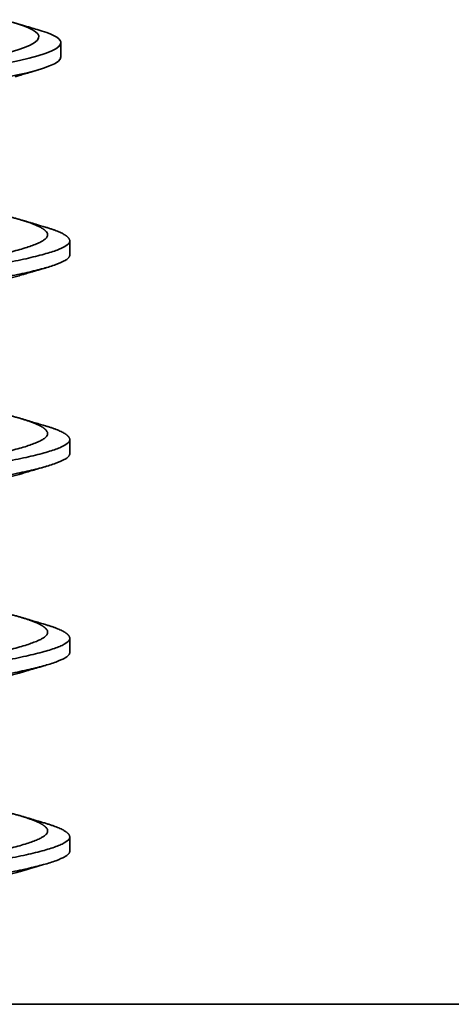
# Model space of a CAD drawing. Units: millimetres. Extents: x 38 to 579, y 16 to 396.
# Drawn here: x 201 to 204, y 383 to 390 of the extents above; entities that cross this region are included whole.
import ezdxf

# ---------------------------------------------------------------- set-up
doc = ezdxf.new("R2010")
doc.units = ezdxf.units.MM
doc.layers.add('1', color=7, linetype='Continuous', true_color=0xffffff)

msp = doc.modelspace()

# ---------------------------------------------------------------- linework, layer by layer
at = {"layer": '1', "color": 18, "linetype": 'Continuous', "lineweight": 35}
for p, q in [((201.6953, 388.3213), (201.6953, 388.4246)), ((201.6953, 386.8648), (201.6953, 386.9681)), ((201.3447, 385.6635), (201.3524, 385.6612)), ((201.6953, 385.4083), (201.6953, 385.5116)), ((201.6953, 383.9518), (201.6953, 384.0551)), ((213.6953, 382.8289), (145.6953, 382.8289))]:
    msp.add_line(p, q, dxfattribs=at)
for points, knots in [([(200.3993, 389.6534), (201.0676, 389.7458), (201.4901, 389.8354), (201.4585, 389.9663), (201.3632, 390.0061), (201.2065, 390.0459)], [0, 0, 0, 0, 0.695785, 0.695785, 1, 1, 1, 1]), ([(201.4573, 389.9739), (201.4409, 389.9787), (201.405, 389.9892), (201.3465, 390.0063), (201.3046, 390.0186), (201.2821, 390.0252)], [0, 0, 0, 0, 0.280524, 0.613995, 1, 1, 1, 1]), ([(200.4614, 389.61), (201.1892, 389.7024), (201.6521, 389.792), (201.6228, 389.9134), (201.5613, 389.9437), (201.4571, 389.974)], [0, 0, 0, 0, 0.750269, 0.750269, 1, 1, 1, 1]), ([(201.2951, 389.6279), (201.3046, 389.6308), (201.322, 389.636), (201.3456, 389.643), (201.3644, 389.6487), (201.3831, 389.6542), (201.4053, 389.6609), (201.4344, 389.6695), (201.4558, 389.6759), (201.4675, 389.6793)], [0, 0, 0, 0, 0.166561, 0.303212, 0.409797, 0.493749, 0.628636, 0.797322, 1, 1, 1, 1]), ([(201.5172, 388.5254), (201.5054, 388.5288), (201.4839, 388.5352), (201.4546, 388.5438), (201.4322, 388.5504), (201.4136, 388.556), (201.3948, 388.5616), (201.3713, 388.5685), (201.354, 388.5737), (201.3445, 388.5765)], [0, 0, 0, 0, 0.204407, 0.373834, 0.508469, 0.592134, 0.698558, 0.834556, 1, 1, 1, 1]), ([(201.3494, 388.1771), (201.3575, 388.1795), (201.3723, 388.1839), (201.3925, 388.1899), (201.4085, 388.1946), (201.4212, 388.1984), (201.4362, 388.2028), (201.4576, 388.2091), (201.489, 388.2183), (201.5126, 388.2253), (201.5259, 388.2291)], [0, 0, 0, 0, 0.138026, 0.252503, 0.343337, 0.410452, 0.467282, 0.598076, 0.775565, 1, 1, 1, 1]), ([(201.5172, 387.0689), (201.5055, 387.0723), (201.4802, 387.0798), (201.4397, 387.0917), (201.3938, 387.1053), (201.3615, 387.115), (201.3445, 387.12)], [0, 0, 0, 0, 0.203281, 0.437869, 0.703529, 1, 1, 1, 1]), ([(201.3494, 386.7206), (201.3627, 386.7245), (201.3902, 386.7327), (201.4329, 386.7453), (201.4785, 386.7587), (201.5097, 386.7679), (201.5259, 386.7726)], [0, 0, 0, 0, 0.226478, 0.468569, 0.726374, 1, 1, 1, 1]), ([(201.5172, 385.6124), (201.5053, 385.6159), (201.4799, 385.6234), (201.4392, 385.6354), (201.3935, 385.6489), (201.3614, 385.6585), (201.3445, 385.6635)], [0, 0, 0, 0, 0.205489, 0.440731, 0.705612, 1, 1, 1, 1]), ([(201.3494, 385.2641), (201.3591, 385.267), (201.3768, 385.2722), (201.4008, 385.2793), (201.4201, 385.285), (201.4392, 385.2907), (201.4621, 385.2974), (201.4919, 385.3062), (201.5139, 385.3126), (201.5259, 385.3161)], [0, 0, 0, 0, 0.165295, 0.301446, 0.408315, 0.492436, 0.627174, 0.796304, 1, 1, 1, 1]), ([(201.5172, 384.1559), (201.5077, 384.1587), (201.4905, 384.1637), (201.467, 384.1707), (201.4483, 384.1762), (201.4295, 384.1817), (201.4072, 384.1884), (201.3778, 384.1971), (201.3563, 384.2035), (201.3445, 384.207)], [0, 0, 0, 0, 0.164403, 0.299821, 0.406366, 0.490312, 0.62514, 0.7951, 1, 1, 1, 1]), ([(201.3494, 383.8076), (201.361, 383.811), (201.3818, 383.8172), (201.4095, 383.8254), (201.4333, 383.8324), (201.4583, 383.8398), (201.4893, 383.8489), (201.5128, 383.8558), (201.5259, 383.8596)], [0, 0, 0, 0, 0.196713, 0.353991, 0.472165, 0.602137, 0.777951, 1, 1, 1, 1])]:
    msp.add_open_spline(points, degree=3, knots=knots, dxfattribs=at)
for points, degree in [([(201.6309, 389.7734), (201.6309, 389.8767)], 1), ([(200.4614, 389.5067), (201.1722, 389.5969), (201.6304, 389.6845), (201.6309, 389.7734)], 3)]:
    msp.add_open_spline(points, degree=degree, dxfattribs=at)
for points, weights, degree, knots in [([(201.1979, 388.6141), (201.4693, 388.5534), (201.5777, 388.4925), (201.5176, 388.4396), (201.43, 388.3627), (201.0207, 388.2738), (200.3993, 388.1969), (199.7779, 388.1199), (199.1108, 388.0311), (198.577, 387.9541), (198.354, 387.922), (198.1726, 387.8861), (198.0457, 387.8482)], [0.944450086354, 0.91837210603, 0.936888743912, 1, 0.910683602523, 0.910683602523, 1, 0.910683602523, 0.910683602523, 1, 0.960649156439, 0.938635430504, 0.933958822194], 3, [0, 0, 0, 0, 0.224519, 0.224519, 0.224519, 0.542264, 0.542264, 0.542264, 0.860009, 0.860009, 0.860009, 1, 1, 1, 1]), ([(201.517, 388.5254), (201.7525, 388.4562), (201.6782, 388.3962), (201.528, 388.2748), (200.4614, 388.1535)], [0.933255374216, 0.92898083343, 1, 0.866025403784, 1], 2, [0, 0, 0, 0.346445, 0.346445, 1, 1, 1]), ([(201.6953, 388.3213), (201.6953, 388.3067), (201.6782, 388.2929), (201.528, 388.1715), (200.4614, 388.0502)], [0.969999366734, 0.982788566966, 1, 0.866025403784, 1], 2, [0, 0, 0, 0.113843, 0.113843, 1, 1, 1]), ([(201.3501, 388.1773), (201.1498, 388.1177), (200.816, 388.0583), (200.3993, 388.0067), (199.7779, 387.9298), (199.1108, 387.8409), (198.577, 387.764), (198.0431, 387.687), (197.7854, 387.5982), (197.8729, 387.5212), (197.9112, 387.4876), (198.0178, 387.4498), (198.1909, 387.4101)], [0.942785071334, 0.919213069589, 0.938284712478, 1, 0.910683602523, 0.910683602523, 1, 0.910683602523, 0.910683602523, 1, 0.958851068555, 0.936659849321, 0.933426342297], 3, [0, 0, 0, 0, 0.21924, 0.21924, 0.21924, 0.53653, 0.53653, 0.53653, 0.853821, 0.853821, 0.853821, 1, 1, 1, 1]), ([(201.1975, 387.1577), (201.4692, 387.0969), (201.5777, 387.036), (201.5176, 386.9831), (201.43, 386.9062), (201.0207, 386.8173), (200.3993, 386.7404), (199.7779, 386.6634), (199.1108, 386.5746), (198.577, 386.4976), (198.3542, 386.4655), (198.1729, 386.4297), (198.0461, 386.3918)], [0.944492168103, 0.918352217135, 0.936854827767, 1, 0.910683602523, 0.910683602523, 1, 0.910683602523, 0.910683602523, 1, 0.960683077953, 0.938673396266, 0.93397095494], 3, [0, 0, 0, 0, 0.22464, 0.22464, 0.22464, 0.542385, 0.542385, 0.542385, 0.860129, 0.860129, 0.860129, 1, 1, 1, 1]), ([(201.517, 387.0689), (201.7525, 386.9997), (201.6782, 386.9397), (201.528, 386.8183), (200.4614, 386.697)], [0.933255374216, 0.92898083343, 1, 0.866025403784, 1], 2, [0, 0, 0, 0.346445, 0.346445, 1, 1, 1]), ([(201.6953, 386.8648), (201.6953, 386.8502), (201.6782, 386.8364), (201.528, 386.715), (200.4614, 386.5937)], [0.969999366735, 0.982788566966, 1, 0.866025403784, 1], 2, [0, 0, 0, 0.113843, 0.113843, 1, 1, 1]), ([(201.3505, 386.7209), (201.1501, 386.6613), (200.8163, 386.6019), (200.3993, 386.5502), (199.7779, 386.4733), (199.1108, 386.3844), (198.577, 386.3075), (198.0431, 386.2305), (197.7854, 386.1417), (197.8729, 386.0647), (197.9112, 386.0311), (198.0176, 385.9934), (198.1905, 385.9537)], [0.942824006374, 0.919192102317, 0.938250766859, 1, 0.910683602523, 0.910683602523, 1, 0.910683602523, 0.910683602523, 1, 0.958884949789, 0.936696405815, 0.933434368076], 3, [0, 0, 0, 0, 0.21936, 0.21936, 0.21936, 0.536651, 0.536651, 0.536651, 0.853941, 0.853941, 0.853941, 1, 1, 1, 1]), ([(201.198, 385.7011), (201.4694, 385.6404), (201.5777, 385.5795), (201.5176, 385.5266), (201.43, 385.4497), (201.0207, 385.3608), (200.3993, 385.2839), (199.7779, 385.2069), (199.1108, 385.1181), (198.577, 385.0411), (198.3542, 385.009), (198.1728, 384.9732), (198.046, 384.9353)], [0.944443466726, 0.918375240308, 0.936894084733, 1, 0.910683602523, 0.910683602523, 1, 0.910683602523, 0.910683602523, 1, 0.960680434258, 0.938670436455, 0.933970006589], 3, [0, 0, 0, 0, 0.22453, 0.22453, 0.22453, 0.542316, 0.542316, 0.542316, 0.860102, 0.860102, 0.860102, 1, 1, 1, 1]), ([(201.517, 385.6124), (201.7525, 385.5432), (201.6782, 385.4832), (201.528, 385.3618), (200.4614, 385.2405)], [0.933255374216, 0.92898083343, 1, 0.866025403784, 1], 2, [0, 0, 0, 0.346445, 0.346445, 1, 1, 1]), ([(201.6953, 385.4083), (201.6953, 385.3937), (201.6782, 385.3799), (201.528, 385.2585), (200.4614, 385.1372)], [0.969999366734, 0.982788566966, 1, 0.866025403784, 1], 2, [0, 0, 0, 0.113843, 0.113843, 1, 1, 1]), ([(201.3504, 385.2644), (201.1501, 385.2048), (200.8163, 385.1454), (200.3993, 385.0937), (199.7779, 385.0168), (199.1108, 384.9279), (198.577, 384.851), (198.0431, 384.774), (197.7854, 384.6852), (197.8729, 384.6082), (197.9112, 384.5746), (198.0176, 384.5369), (198.1905, 384.4972)], [0.942820894553, 0.919193775613, 0.938253477429, 1, 0.910683602523, 0.910683602523, 1, 0.910683602523, 0.910683602523, 1, 0.958882267878, 0.936693511203, 0.933433729975], 3, [0, 0, 0, 0, 0.219351, 0.219351, 0.219351, 0.536641, 0.536641, 0.536641, 0.853932, 0.853932, 0.853932, 1, 1, 1, 1]), ([(201.1971, 384.2448), (201.4691, 384.184), (201.5778, 384.123), (201.5176, 384.0701), (201.43, 383.9932), (201.0207, 383.9043), (200.3993, 383.8274), (199.7779, 383.7504), (199.1108, 383.6616), (198.577, 383.5846), (198.3541, 383.5525), (198.1728, 383.5167), (198.046, 383.4788)], [0.944530939076, 0.918333947976, 0.936823634951, 1, 0.910683602523, 0.910683602523, 1, 0.910683602523, 0.910683602523, 1, 0.960677691875, 0.938667366319, 0.933969023333], 3, [0, 0, 0, 0, 0.224722, 0.224722, 0.224722, 0.542425, 0.542425, 0.542425, 0.860128, 0.860128, 0.860128, 1, 1, 1, 1]), ([(201.517, 384.1559), (201.7525, 384.0867), (201.6782, 384.0267), (201.528, 383.9053), (200.4614, 383.784)], [0.933255374216, 0.92898083343, 1, 0.866025403784, 1], 2, [0, 0, 0, 0.346445, 0.346445, 1, 1, 1]), ([(201.6953, 383.9518), (201.6953, 383.9372), (201.6782, 383.9234), (201.528, 383.802), (200.4614, 383.6807)], [0.969999366735, 0.982788566966, 1, 0.866025403784, 1], 2, [0, 0, 0, 0.113843, 0.113843, 1, 1, 1]), ([(201.3507, 383.808), (201.1505, 383.7484), (200.8165, 383.6889), (200.3993, 383.6372), (199.7779, 383.5603), (199.1108, 383.4714), (198.577, 383.3945), (198.0431, 383.3175), (197.7854, 383.2287), (197.8729, 383.1517), (197.8891, 383.1375), (197.9178, 383.1225), (197.9592, 383.1066)], [0.942859813852, 0.919172878704, 0.93821960742, 1, 0.910683602523, 0.910683602523, 1, 0.910683602523, 0.910683602523, 1, 0.98220667022, 0.967958071235, 0.957254203045], 3, [0, 0, 0, 0, 0.239267, 0.239267, 0.239267, 0.585178, 0.585178, 0.585178, 0.931089, 0.931089, 0.931089, 1, 1, 1, 1])]:
    msp.add_rational_spline(points, weights, degree=degree, knots=knots, dxfattribs=at)
msp.add_rational_spline([(201.345, 387.1199), (201.3495, 387.1186), (201.3539, 387.1172), (201.3582, 387.1159)], [0.933951858598, 0.933787343163, 0.933644441795, 0.933523154494], degree=3, dxfattribs=at)

doc.saveas('drawing.dxf')
